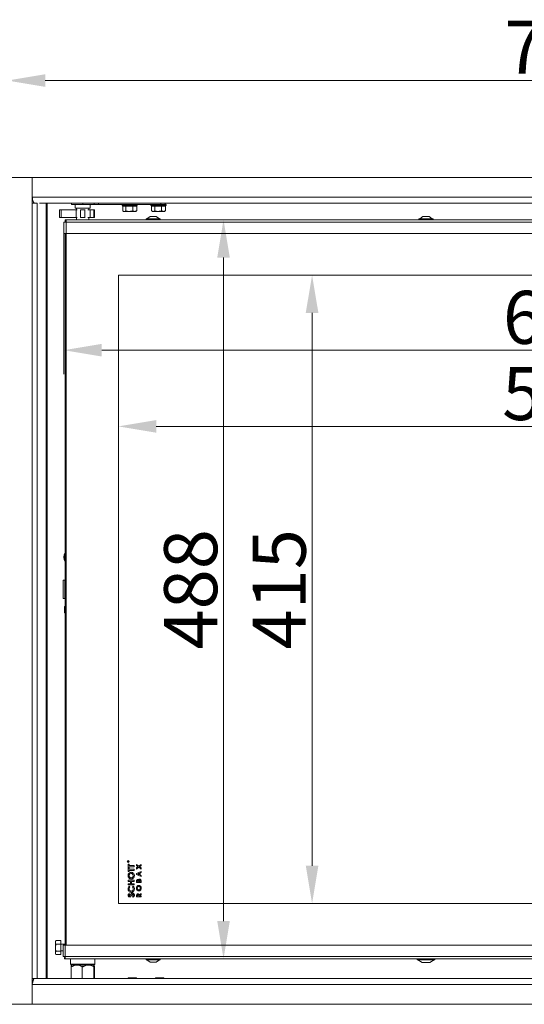
# Model space of a CAD drawing. Extents: x -10491 to -4909, y -577 to 4766.
# Drawn here: x -9996 to -9663, y 3454 to 4105 of the extents above; entities that cross this region are included whole.
import ezdxf

# ---------------------------------------------------------------- set-up
doc = ezdxf.new("R2010")
doc.units = 0
doc.header["$LTSCALE"] = 5
doc.layers.add('Bemaßungen(Brunner)', color=7, linetype='Continuous', lineweight=25)
doc.layers.add('SLD-0', color=7, linetype='Continuous')
doc.styles.add('Brunner 2014', font='arial.ttf', dxfattribs={"height": 35})
doc.dimstyles.new('Brunner 2014', dxfattribs={"dimscale": 5, "dimtxt": 35, "dimasz": 5, "dimexe": 3.175, "dimexo": 0, "dimgap": 0.762, "dimtad": 1, "dimdec": 0, "dimrnd": 1e-08, "dimtxsty": 'Brunner 2014', "dimcen": 0.09, "dimdle": 10, "dimclrd": 7, "dimclre": 7, "dimclrt": 7, "dimadec": 1, "dimazin": 2, "dimtfac": 0.666667, "dimtdec": 0, "dimtmove": 0, "dimatfit": 3, "dimldrblk": 'Filled-1', "dimfxl": 1, "dimtolj": 1, "dimlwd": 5, "dimlwe": 5, "dimarcsym": 0})

# ---------------------------------------------------------------- blocks, each defined once
blk = doc.blocks.new('*D55')
at = {"layer": 'Defpoints', "color": 0, "lineweight": 5}
for p in [(-9987.93, 4000.48), (-10363.38, 3454.48), (-10004.29, 3454.48)]:
    blk.add_point(p, dxfattribs=at)
at = {"layer": 'SLD-0', "color": 7, "linetype": 'Continuous', "lineweight": 5}
for p, q in [((-9987.93, 4000.48), (-10379.25, 4000.48)), ((-10363.38, 3975.48), (-10363.38, 3479.48)), ((-10004.29, 3454.48), (-10379.25, 3454.48))]:
    blk.add_line(p, q, dxfattribs=at)
at = {"layer": 'SLD-0', "color": 7, "lineweight": 5}
for points in [[(-10367.54, 3975.48), (-10359.21, 3975.48), (-10363.38, 4000.48)], [(-10367.54, 3479.48), (-10359.21, 3479.48), (-10363.38, 3454.48)]]:
    blk.add_solid(points, dxfattribs=at)
at = {"layer": 'SLD-0', "color": 30, "insert": (-10402.93, 3727.48), "char_height": 35, "attachment_point": 2, "rotation": 90, "style": 'Brunner 2014'}
blk.add_mtext('\\A1;546', dxfattribs=at)
blk = doc.blocks.new('Filled-1')
at = {"color": 0}
for p, q in [((0, 0), (-1, 0.167)), ((-1, 0.167), (-1, -0.167)), ((-1, 0), (0, 0)), ((-1, -0.167), (0, 0))]:
    blk.add_line(p, q, dxfattribs=at)
at = {"color": 0, "flags": 128}
blk.add_lwpolyline([(-1, -0.167), (0, 0), (-1, 0.167), (-1, -0.167)], dxfattribs=at)
at = {"color": 0}
blk.add_solid([(-1, -0.167), (0, 0), (-1, 0.167), (-1, -0.167)], dxfattribs=at)
blk = doc.blocks.new('*D56')
at = {"layer": 'Defpoints', "color": 0, "lineweight": 5}
for p in [(-9268.77, 4064.38), (-10004.29, 4000.48), (-9268.77, 4000.48)]:
    blk.add_point(p, dxfattribs=at)
at = {"layer": 'SLD-0', "color": 7, "linetype": 'Continuous', "lineweight": 5}
for p, q in [((-10004.29, 4000.48), (-10004.29, 4080.26)), ((-9268.77, 4000.48), (-9268.77, 4080.26)), ((-9979.29, 4064.38), (-9293.77, 4064.38))]:
    blk.add_line(p, q, dxfattribs=at)
at = {"layer": 'SLD-0', "color": 7, "lineweight": 5}
for points in [[(-9979.29, 4068.55), (-9979.29, 4060.21), (-10004.29, 4064.38)], [(-9293.77, 4068.55), (-9293.77, 4060.21), (-9268.77, 4064.38)]]:
    blk.add_solid(points, dxfattribs=at)
at = {"layer": 'SLD-0', "color": 30, "insert": (-9636.53, 4103.96), "char_height": 35, "attachment_point": 2, "style": 'Brunner 2014'}
blk.add_mtext('\\A1;736', dxfattribs=at)
blk = doc.blocks.new('*D81')
at = {"layer": 'Bemaßungen(Brunner)', "color": 7, "linetype": 'Continuous', "lineweight": 5}
for p, q in [((-9931.03, 3935.98), (-9931.03, 3820.18)), ((-9345.03, 3935.98), (-9345.03, 3820.18)), ((-9906.03, 3836.05), (-9370.03, 3836.05))]:
    blk.add_line(p, q, dxfattribs=at)
at = {"layer": 'Bemaßungen(Brunner)', "color": 7, "lineweight": 5}
for points in [[(-9906.03, 3840.22), (-9906.03, 3831.88), (-9931.03, 3836.05)], [(-9370.03, 3840.22), (-9370.03, 3831.88), (-9345.03, 3836.05)]]:
    blk.add_solid(points, dxfattribs=at)
at = {"layer": 'Defpoints', "color": 0, "lineweight": 5}
for p in [(-9931.03, 3935.98), (-9345.03, 3935.98), (-9345.03, 3836.05)]:
    blk.add_point(p, dxfattribs=at)
at = {"layer": 'Bemaßungen(Brunner)', "color": 7, "lineweight": 5, "insert": (-9638.03, 3857.73), "char_height": 35, "attachment_point": 5, "style": 'Brunner 2014'}
blk.add_mtext('\\A1;586', dxfattribs=at)
blk = doc.blocks.new('*D82')
at = {"layer": 'Bemaßungen(Brunner)', "color": 7, "linetype": 'Continuous', "lineweight": 5}
for p, q in [((-9967.03, 3963.48), (-9967.03, 3870.5)), ((-9308.03, 3963.48), (-9308.03, 3870.5)), ((-9942.03, 3886.37), (-9333.03, 3886.37))]:
    blk.add_line(p, q, dxfattribs=at)
at = {"layer": 'Bemaßungen(Brunner)', "color": 7, "lineweight": 5}
for points in [[(-9942.03, 3890.54), (-9942.03, 3882.21), (-9967.03, 3886.37)], [(-9333.03, 3890.54), (-9333.03, 3882.21), (-9308.03, 3886.37)]]:
    blk.add_solid(points, dxfattribs=at)
at = {"layer": 'Defpoints', "color": 0, "lineweight": 5}
for p in [(-9967.03, 3963.48), (-9308.03, 3963.48), (-9308.03, 3886.37)]:
    blk.add_point(p, dxfattribs=at)
at = {"layer": 'Bemaßungen(Brunner)', "color": 7, "lineweight": 5, "insert": (-9637.53, 3908.05), "char_height": 35, "attachment_point": 5, "style": 'Brunner 2014'}
blk.add_mtext('\\A1;659', dxfattribs=at)
blk = doc.blocks.new('*D83')
at = {"layer": 'Bemaßungen(Brunner)', "color": 7, "linetype": 'Continuous', "lineweight": 5}
for p, q in [((-9965.53, 3972.48), (-9845.76, 3972.48)), ((-9861.64, 3947.48), (-9861.64, 3509.48)), ((-9965.53, 3484.48), (-9845.76, 3484.48))]:
    blk.add_line(p, q, dxfattribs=at)
at = {"layer": 'Bemaßungen(Brunner)', "color": 7, "lineweight": 5}
for points in [[(-9865.8, 3947.48), (-9857.47, 3947.48), (-9861.64, 3972.48)], [(-9865.8, 3509.48), (-9857.47, 3509.48), (-9861.64, 3484.48)]]:
    blk.add_solid(points, dxfattribs=at)
at = {"layer": 'Defpoints', "color": 0, "lineweight": 5}
for p in [(-9965.53, 3972.48), (-9965.53, 3484.48), (-9861.64, 3484.48)]:
    blk.add_point(p, dxfattribs=at)
at = {"layer": 'Bemaßungen(Brunner)', "color": 7, "lineweight": 5, "insert": (-9883.32, 3728.48), "char_height": 35, "attachment_point": 5, "rotation": 90, "style": 'Brunner 2014'}
blk.add_mtext('\\A1;488', dxfattribs=at)
blk = doc.blocks.new('*D84')
at = {"layer": 'Bemaßungen(Brunner)', "color": 7, "linetype": 'Continuous', "lineweight": 5}
for p, q in [((-9931.03, 3935.98), (-9787.32, 3935.98)), ((-9803.2, 3910.98), (-9803.2, 3545.98)), ((-9931.03, 3520.98), (-9787.32, 3520.98))]:
    blk.add_line(p, q, dxfattribs=at)
at = {"layer": 'Bemaßungen(Brunner)', "color": 7, "lineweight": 5}
for points in [[(-9807.37, 3910.98), (-9799.03, 3910.98), (-9803.2, 3935.98)], [(-9807.37, 3545.98), (-9799.03, 3545.98), (-9803.2, 3520.98)]]:
    blk.add_solid(points, dxfattribs=at)
at = {"layer": 'Defpoints', "color": 0, "lineweight": 5}
for p in [(-9931.03, 3935.98), (-9931.03, 3520.98), (-9803.2, 3520.98)]:
    blk.add_point(p, dxfattribs=at)
at = {"layer": 'Bemaßungen(Brunner)', "color": 7, "lineweight": 5, "insert": (-9824.88, 3728.48), "char_height": 35, "attachment_point": 5, "rotation": 90, "style": 'Brunner 2014'}
blk.add_mtext('\\A1;415', dxfattribs=at)

msp = doc.modelspace()

# ---------------------------------------------------------------- linework, layer by layer
at = {"color": 30, "linetype": 'Continuous', "lineweight": 0}
for p, q in [((-9987.93, 4000.48), (-10004.29, 4000.48)), ((-9285.13, 4000.48), (-9987.93, 4000.48)), ((-9987.93, 4000.48), (-9987.93, 3987.48)), ((-9987.93, 3983.48), (-9987.93, 4000.48)), ((-9285.13, 3987.48), (-9987.93, 3987.48)), ((-9987.93, 3983.48), (-9987.93, 3471.48)), ((-9987.93, 3983.48), (-9984.66, 3983.48)), ((-9984.66, 3471.48), (-9984.66, 3983.48)), ((-9983.05, 3983.48), (-9290.02, 3983.48)), ((-9978.71, 3471.48), (-9978.71, 3983.48)), ((-9977.99, 3983.48), (-9977.99, 3471.48)), ((-9987.93, 3454.48), (-9987.93, 3471.48)), ((-9984.66, 3471.48), (-9987.93, 3471.48)), ((-9285.13, 3467.48), (-9987.93, 3467.48)), ((-9987.93, 3454.48), (-9987.93, 3467.48)), ((-9983.05, 3471.48), (-9984.66, 3471.48)), ((-9983.05, 3471.48), (-9290.02, 3471.48)), ((-10004.29, 3454.48), (-9987.93, 3454.48)), ((-9285.13, 3454.48), (-9987.93, 3454.48))]:
    msp.add_line(p, q, dxfattribs=at)
at = {"color": 7, "linetype": 'Continuous', "lineweight": 0}
for p, q in [((-9969.9, 3979.03), (-9969.9, 3974.03)), ((-9969.9, 3979.03), (-9968.68, 3979.03)), ((-9968.68, 3974.03), (-9968.68, 3979.03)), ((-9968.68, 3979.03), (-9958.84, 3979.03)), ((-9962.03, 3982.53), (-9962.03, 3983.48)), ((-9954.53, 3982.53), (-9962.03, 3982.53)), ((-9959.53, 3982.53), (-9959.53, 3980.03)), ((-9959.53, 3980.03), (-9954.53, 3980.03)), ((-9958.84, 3974.03), (-9958.84, 3979.03)), ((-9958.84, 3979.03), (-9958.17, 3979.03)), ((-9958.53, 3980.03), (-9958.53, 3979.03)), ((-9956.04, 3979.03), (-9955.95, 3979.03)), ((-9955.95, 3974.03), (-9955.95, 3979.03)), ((-9955.95, 3979.03), (-9953.12, 3979.03)), ((-9947.07, 3982.53), (-9954.53, 3982.53)), ((-9954.53, 3980.03), (-9949.53, 3980.03)), ((-9953.12, 3974.03), (-9953.12, 3979.03)), ((-9953.12, 3979.03), (-9953.03, 3979.03)), ((-9951.12, 3979.03), (-9949.67, 3979.03)), ((-9950.53, 3979.03), (-9950.53, 3980.03)), ((-9949.67, 3974.03), (-9949.67, 3979.03)), ((-9949.67, 3979.03), (-9947.2, 3979.03)), ((-9949.53, 3980.03), (-9949.53, 3982.53)), ((-9947.2, 3974.03), (-9947.2, 3979.03)), ((-9947.2, 3979.03), (-9946.67, 3979.03)), ((-9944.08, 3982.53), (-9947.07, 3982.53)), ((-9946.67, 3974.03), (-9946.67, 3979.03)), ((-9944.08, 3982.53), (-9903.03, 3982.53)), ((-9928.53, 3982.53), (-9928.53, 3982.03)), ((-9928.53, 3982.03), (-9928.03, 3981.53)), ((-9928.53, 3982.03), (-9926.27, 3982.03)), ((-9928.15, 3981.53), (-9928.15, 3978.39)), ((-9928.03, 3981.53), (-9928.15, 3981.53)), ((-9926.17, 3981.53), (-9928.03, 3981.53)), ((-9926.27, 3982.03), (-9918.53, 3982.03)), ((-9926.06, 3981.53), (-9926.17, 3981.53)), ((-9926.06, 3981.53), (-9926.06, 3978.39)), ((-9925.81, 3981.53), (-9926.06, 3981.53)), ((-9921.7, 3981.53), (-9925.81, 3981.53)), ((-9921.45, 3981.53), (-9921.7, 3981.53)), ((-9921.45, 3981.53), (-9921.45, 3978.39)), ((-9921.31, 3981.53), (-9921.45, 3981.53)), ((-9919.06, 3981.53), (-9921.31, 3981.53)), ((-9918.92, 3981.53), (-9919.06, 3981.53)), ((-9919.03, 3981.53), (-9918.53, 3982.03)), ((-9918.92, 3981.53), (-9918.92, 3978.39)), ((-9918.53, 3982.03), (-9918.53, 3982.53)), ((-9909.53, 3982.53), (-9909.53, 3982.03)), ((-9909.53, 3982.03), (-9909.03, 3981.53)), ((-9909.53, 3982.03), (-9907.27, 3982.03)), ((-9909.15, 3981.53), (-9909.15, 3978.39)), ((-9909.03, 3981.53), (-9909.15, 3981.53)), ((-9907.17, 3981.53), (-9909.03, 3981.53)), ((-9907.27, 3982.03), (-9899.53, 3982.03)), ((-9907.06, 3981.53), (-9907.17, 3981.53)), ((-9907.06, 3981.53), (-9907.06, 3978.39)), ((-9906.81, 3981.53), (-9907.06, 3981.53)), ((-9902.7, 3981.53), (-9906.81, 3981.53)), ((-9900.03, 3982.53), (-9903.03, 3982.53)), ((-9902.45, 3981.53), (-9902.7, 3981.53)), ((-9902.45, 3981.53), (-9902.45, 3978.39)), ((-9902.31, 3981.53), (-9902.45, 3981.53)), ((-9900.06, 3981.53), (-9902.31, 3981.53)), ((-9899.92, 3981.53), (-9900.06, 3981.53)), ((-9900.03, 3983.48), (-9900.03, 3982.53)), ((-9900.03, 3982.53), (-9899.53, 3982.53)), ((-9900.03, 3981.53), (-9899.53, 3982.03)), ((-9899.92, 3981.53), (-9899.92, 3978.39)), ((-9899.53, 3982.03), (-9899.53, 3982.53)), ((-9969.9, 3974.03), (-9968.68, 3974.03)), ((-9968.68, 3974.03), (-9958.84, 3974.03)), ((-9966.03, 3971.48), (-9966.03, 3972.48)), ((-9966.03, 3972.48), (-9965.53, 3972.48)), ((-9965.53, 3972.48), (-9965.53, 3970.98)), ((-9965.53, 3972.48), (-9309.53, 3972.48)), ((-9958.84, 3974.03), (-9958.17, 3974.03)), ((-9958.53, 3974.03), (-9958.53, 3972.48)), ((-9956.04, 3974.03), (-9955.95, 3974.03)), ((-9955.95, 3974.03), (-9953.12, 3974.03)), ((-9953.12, 3974.03), (-9953.03, 3974.03)), ((-9951.12, 3974.03), (-9949.67, 3974.03)), ((-9950.53, 3972.48), (-9950.53, 3974.03)), ((-9949.67, 3974.03), (-9947.2, 3974.03)), ((-9947.2, 3974.03), (-9946.67, 3974.03)), ((-9928.15, 3978.39), (-9927.1, 3978.03)), ((-9928.03, 3978.32), (-9927.53, 3978.03)), ((-9927.1, 3978.03), (-9927.53, 3978.03)), ((-9923.75, 3978.03), (-9927.1, 3978.03)), ((-9926.06, 3978.39), (-9923.75, 3978.03)), ((-9920.18, 3978.03), (-9923.75, 3978.03)), ((-9919.53, 3978.03), (-9920.18, 3978.03)), ((-9919.53, 3978.03), (-9919.03, 3978.32)), ((-9918.92, 3978.39), (-9919.05, 3978.34)), ((-9912.73, 3973.03), (-9912.73, 3972.48)), ((-9903.33, 3973.03), (-9912.73, 3973.03)), ((-9910.03, 3974.68), (-9912.13, 3973.03)), ((-9906.03, 3974.68), (-9910.03, 3974.68)), ((-9909.15, 3978.39), (-9908.1, 3978.03)), ((-9909.03, 3978.32), (-9908.53, 3978.03)), ((-9908.1, 3978.03), (-9908.53, 3978.03)), ((-9904.75, 3978.03), (-9908.1, 3978.03)), ((-9907.06, 3978.39), (-9904.75, 3978.03)), ((-9903.93, 3973.03), (-9906.03, 3974.68)), ((-9901.18, 3978.03), (-9904.75, 3978.03)), ((-9903.33, 3972.48), (-9903.33, 3973.03)), ((-9900.53, 3978.03), (-9901.18, 3978.03)), ((-9900.53, 3978.03), (-9900.03, 3978.32)), ((-9899.92, 3978.39), (-9900.05, 3978.34)), ((-9732.73, 3973.03), (-9732.73, 3972.48)), ((-9731.97, 3973.03), (-9732.73, 3973.03)), ((-9730.03, 3974.68), (-9732.13, 3973.03)), ((-9723.33, 3973.03), (-9731.97, 3973.03)), ((-9729.71, 3974.68), (-9730.03, 3974.68)), ((-9726.03, 3974.68), (-9729.71, 3974.68)), ((-9723.93, 3973.03), (-9726.03, 3974.68)), ((-9723.33, 3972.48), (-9723.33, 3973.03)), ((-9967.03, 3963.48), (-9967.03, 3970.98)), ((-9967.03, 3970.98), (-9965.53, 3970.98)), ((-9966.03, 3970.98), (-9966.03, 3971.48)), ((-9966.03, 3971.48), (-9965.53, 3971.48)), ((-9965.53, 3970.98), (-9965.53, 3963.48)), ((-9965.53, 3970.98), (-9309.53, 3970.98)), ((-9965.53, 3963.48), (-9967.03, 3963.48)), ((-9966.03, 3493.48), (-9966.03, 3963.48)), ((-9965.53, 3963.48), (-9965.53, 3493.48)), ((-9965.53, 3963.48), (-9309.53, 3963.48)), ((-9345.03, 3935.98), (-9931.03, 3935.98)), ((-9931.03, 3935.98), (-9931.03, 3520.98)), ((-9967.33, 3734.48), (-9967.53, 3734.28)), ((-9967.53, 3733.36), (-9967.53, 3734.28)), ((-9967.53, 3722.68), (-9967.53, 3733.36)), ((-9966.23, 3734.48), (-9967.33, 3734.48)), ((-9967.33, 3734.48), (-9967.33, 3733.53)), ((-9967.33, 3733.53), (-9967.33, 3722.48)), ((-9966.03, 3734.28), (-9966.23, 3734.48)), ((-9966.23, 3733.53), (-9966.23, 3734.48)), ((-9966.23, 3722.48), (-9966.23, 3733.53)), ((-9967.53, 3722.68), (-9967.33, 3722.48)), ((-9967.33, 3722.48), (-9966.23, 3722.48)), ((-9966.23, 3722.48), (-9966.03, 3722.68)), ((-9966.39, 3717.08), (-9966.53, 3716.83)), ((-9966.53, 3716.83), (-9966.53, 3713.8)), ((-9966.53, 3713.8), (-9966.53, 3713.13)), ((-9966.53, 3713.13), (-9966.39, 3712.88)), ((-9966.03, 3717.08), (-9966.39, 3717.08)), ((-9966.39, 3717.08), (-9966.39, 3713.64)), ((-9966.39, 3713.64), (-9966.39, 3712.88)), ((-9966.39, 3712.88), (-9966.03, 3712.88)), ((-9924.83, 3548.51), (-9924.83, 3548.63)), ((-9924.23, 3548.51), (-9924.83, 3548.51)), ((-9924.77, 3548.67), (-9924.77, 3548.56)), ((-9924.77, 3548.56), (-9924.57, 3548.56)), ((-9924.57, 3548.56), (-9924.57, 3548.67)), ((-9924.53, 3546.93), (-9923.82, 3546.93)), ((-9924.53, 3544.57), (-9924.53, 3546.93)), ((-9923.82, 3544.57), (-9924.53, 3544.57)), ((-9924.53, 3544.41), (-9923.82, 3544.41)), ((-9924.53, 3542.06), (-9924.53, 3544.41)), ((-9924.51, 3548.67), (-9924.23, 3548.89)), ((-9924.23, 3548.82), (-9924.51, 3548.6)), ((-9924.51, 3548.6), (-9924.51, 3548.56)), ((-9924.51, 3548.56), (-9924.23, 3548.56)), ((-9924.23, 3548.89), (-9924.23, 3548.82)), ((-9924.23, 3548.56), (-9924.23, 3548.51)), ((-9923.82, 3546.93), (-9923.82, 3546.16)), ((-9923.82, 3546.16), (-9920.53, 3546.16)), ((-9923.82, 3545.34), (-9923.82, 3544.57)), ((-9920.53, 3545.34), (-9923.82, 3545.34)), ((-9923.82, 3544.41), (-9923.82, 3543.65)), ((-9923.82, 3543.65), (-9920.53, 3543.65)), ((-9920.53, 3546.16), (-9920.53, 3545.34)), ((-9920.53, 3543.65), (-9920.53, 3542.82)), ((-9919.03, 3546.85), (-9917.56, 3545.72)), ((-9919.03, 3546.06), (-9919.03, 3546.85)), ((-9918.07, 3545.33), (-9919.03, 3546.06)), ((-9919.03, 3544.59), (-9918.07, 3545.33)), ((-9917.56, 3544.94), (-9919.03, 3543.81)), ((-9919.03, 3543.81), (-9919.03, 3544.59)), ((-9917.56, 3545.72), (-9916.03, 3546.88)), ((-9916.03, 3543.77), (-9917.56, 3544.94)), ((-9916.03, 3546.1), (-9917.05, 3545.33)), ((-9917.05, 3545.33), (-9916.03, 3544.55)), ((-9916.03, 3546.88), (-9916.03, 3546.1)), ((-9916.03, 3544.55), (-9916.03, 3543.77)), ((-9923.82, 3542.06), (-9924.53, 3542.06)), ((-9923.82, 3542.82), (-9923.82, 3542.06)), ((-9920.53, 3542.82), (-9923.82, 3542.82)), ((-9919.03, 3540.87), (-9916.03, 3542.23)), ((-9919.03, 3540.2), (-9919.03, 3540.87)), ((-9916.03, 3538.84), (-9919.03, 3540.2)), ((-9917.19, 3541.02), (-9918.23, 3540.54)), ((-9918.23, 3540.54), (-9917.19, 3540.06)), ((-9917.19, 3540.06), (-9917.19, 3541.02)), ((-9916.03, 3541.53), (-9916.65, 3541.25)), ((-9916.65, 3541.25), (-9916.65, 3539.82)), ((-9916.65, 3539.82), (-9916.03, 3539.54)), ((-9916.03, 3542.23), (-9916.03, 3541.53)), ((-9916.03, 3539.54), (-9916.03, 3538.84)), ((-9924.53, 3536.41), (-9920.53, 3536.41)), ((-9924.53, 3535.59), (-9924.53, 3536.41)), ((-9922.99, 3535.59), (-9924.53, 3535.59)), ((-9924.53, 3534.11), (-9922.99, 3534.11)), ((-9924.53, 3533.29), (-9924.53, 3534.11)), ((-9920.53, 3533.29), (-9924.53, 3533.29)), ((-9923.84, 3532.47), (-9923.34, 3531.9)), ((-9922.99, 3534.11), (-9922.99, 3535.59)), ((-9922.28, 3535.59), (-9922.28, 3534.11)), ((-9920.53, 3535.59), (-9922.28, 3535.59)), ((-9922.28, 3534.11), (-9920.53, 3534.11)), ((-9921.73, 3531.9), (-9921.19, 3532.45)), ((-9920.53, 3536.41), (-9920.53, 3535.59)), ((-9920.53, 3534.11), (-9920.53, 3533.29)), ((-9919.03, 3534.98), (-9919.03, 3535.52)), ((-9916.03, 3534.98), (-9919.03, 3534.98)), ((-9918.49, 3535.8), (-9918.49, 3535.63)), ((-9918.49, 3535.63), (-9917.84, 3535.63)), ((-9917.84, 3535.63), (-9917.84, 3535.78)), ((-9917.34, 3535.77), (-9917.34, 3535.63)), ((-9917.34, 3535.63), (-9916.57, 3535.63)), ((-9916.57, 3535.63), (-9916.57, 3535.79)), ((-9916.03, 3535.94), (-9916.03, 3534.98)), ((-9924, 3527.7), (-9923.51, 3527.12)), ((-9921.28, 3525.13), (-9921.66, 3525.8)), ((-9919.03, 3525.4), (-9919.03, 3526.11)), ((-9916.03, 3525.4), (-9919.03, 3525.4)), ((-9918.49, 3526.24), (-9918.49, 3526.06)), ((-9918.49, 3526.06), (-9917.88, 3526.06)), ((-9917.88, 3526.06), (-9917.88, 3526.27)), ((-9917.4, 3526.81), (-9916.03, 3527.65)), ((-9916.03, 3526.91), (-9917.34, 3526.1)), ((-9917.34, 3526.1), (-9917.34, 3526.06)), ((-9917.34, 3526.06), (-9916.03, 3526.06)), ((-9916.03, 3527.65), (-9916.03, 3526.91)), ((-9916.03, 3526.06), (-9916.03, 3525.4)), ((-9931.03, 3520.98), (-9345.03, 3520.98)), ((-9972.18, 3496.6), (-9972.53, 3495.4)), ((-9972.21, 3496.54), (-9972.53, 3495.98)), ((-9972.53, 3495.4), (-9972.53, 3495.98)), ((-9972.53, 3491.89), (-9972.53, 3495.4)), ((-9972.18, 3494.2), (-9972.53, 3491.89)), ((-9972.53, 3488.47), (-9972.53, 3491.89)), ((-9969.03, 3496.6), (-9972.18, 3496.6)), ((-9969.03, 3494.2), (-9972.18, 3494.2)), ((-9969.03, 3494.2), (-9969.03, 3496.6)), ((-9969.03, 3489.58), (-9969.03, 3494.2)), ((-9966.03, 3494.08), (-9969.03, 3494.08)), ((-9967.53, 3485.98), (-9967.53, 3493.48)), ((-9967.53, 3493.48), (-9966.03, 3493.48)), ((-9310.03, 3493.48), (-9966.03, 3493.48)), ((-9966.03, 3493.48), (-9966.03, 3485.98)), ((-9972.53, 3487.98), (-9972.53, 3488.47)), ((-9972.53, 3487.98), (-9972.21, 3487.42)), ((-9969.03, 3489.58), (-9972.18, 3489.58)), ((-9969.03, 3487.36), (-9972.18, 3487.36)), ((-9969.03, 3489.88), (-9967.53, 3489.88)), ((-9969.03, 3487.36), (-9969.03, 3489.58)), ((-9966.03, 3485.98), (-9967.53, 3485.98)), ((-9966.53, 3485.48), (-9966.53, 3484.48)), ((-9966.03, 3485.48), (-9966.53, 3485.48)), ((-9310.03, 3485.98), (-9966.03, 3485.98)), ((-9966.03, 3485.98), (-9966.03, 3484.48)), ((-9966.03, 3484.48), (-9966.53, 3484.48)), ((-9310.03, 3484.48), (-9966.03, 3484.48)), ((-9962.53, 3484.48), (-9962.53, 3480.98)), ((-9962.53, 3480.98), (-9962.03, 3480.48)), ((-9962.53, 3480.98), (-9946.53, 3480.98)), ((-9962.22, 3471.48), (-9962.22, 3479.22)), ((-9961.93, 3480.48), (-9962.04, 3480.37)), ((-9947.03, 3480.48), (-9962.03, 3480.48)), ((-9954.93, 3471.48), (-9954.93, 3479.22)), ((-9947.24, 3471.48), (-9947.24, 3479.22)), ((-9947.03, 3480.48), (-9946.53, 3480.98)), ((-9946.84, 3471.48), (-9946.84, 3479.22)), ((-9946.53, 3480.98), (-9946.53, 3484.48)), ((-9912.73, 3484.48), (-9912.73, 3483.93)), ((-9912.73, 3483.93), (-9903.33, 3483.93)), ((-9912.13, 3483.93), (-9910.03, 3482.28)), ((-9910.03, 3482.28), (-9906.03, 3482.28)), ((-9906.03, 3482.28), (-9903.93, 3483.93)), ((-9903.33, 3483.93), (-9903.33, 3484.48)), ((-9733.93, 3484.48), (-9733.93, 3483.93)), ((-9733.93, 3483.93), (-9729.8, 3483.93)), ((-9733.33, 3483.93), (-9730.53, 3481.98)), ((-9730.53, 3481.98), (-9728.78, 3481.98)), ((-9729.8, 3483.93), (-9722.13, 3483.93)), ((-9728.78, 3481.98), (-9725.53, 3481.98)), ((-9725.53, 3481.98), (-9722.73, 3483.93)), ((-9722.13, 3483.93), (-9722.13, 3484.48)), ((-9924.28, 3471.98), (-9925, 3471.48)), ((-9919.28, 3471.98), (-9924.28, 3471.98)), ((-9918.57, 3471.48), (-9919.28, 3471.98)), ((-9906.28, 3471.98), (-9907, 3471.48)), ((-9901.28, 3471.98), (-9906.28, 3471.98)), ((-9900.57, 3471.48), (-9901.28, 3471.98))]:
    msp.add_line(p, q, dxfattribs=at)
at = {"color": 8, "linetype": 'Continuous', "lineweight": 0}
for p, q in [((-9954.53, 3983.48), (-9954.53, 3982.53)), ((-9947.07, 3982.53), (-9947.07, 3983.48)), ((-9944.08, 3983.48), (-9944.08, 3982.53)), ((-9903.03, 3982.53), (-9903.03, 3983.48))]:
    msp.add_line(p, q, dxfattribs=at)
at = {"color": 7, "linetype": 'Continuous', "lineweight": 0}
for radius in [0.65, 0.55]:
    msp.add_circle((-9924.53, 3548.68), radius, dxfattribs=at)
for radius, start, end in [(5.5, 144.9032, 215.0968), (5, 154.15807, 205.84193)]:
    msp.add_arc((-9961.53, 3749.68), radius, start, end, dxfattribs=at)
at = {"color": 30, "linetype": 'Continuous', "lineweight": 0}
msp.add_open_spline([(-9987.93, 3987.48), (-9987.82, 3986.95), (-9987.58, 3985.91), (-9987.23, 3984.58), (-9986.88, 3983.66), (-9986.65, 3983.54), (-9986.53, 3983.48)], degree=3, dxfattribs=at)
at = {"color": 7, "linetype": 'Continuous', "lineweight": 0}
for points, knots in [([(-9927.1, 3978.03), (-9927.08, 3978.03), (-9926.73, 3978.03), (-9926.38, 3978.22), (-9926.06, 3978.39)], [0, 0, 0, 0, 0.070185, 1, 1, 1, 1]), ([(-9923.75, 3978.03), (-9923.7, 3978.03), (-9922.92, 3978.03), (-9922.16, 3978.22), (-9921.45, 3978.39)], [0, 0, 0, 0, 0.070185, 1, 1, 1, 1]), ([(-9921.45, 3978.39), (-9921.35, 3978.34), (-9920.94, 3978.13), (-9920.52, 3978.07), (-9920.18, 3978.03)], [0, 0, 0, 0, 0.226903, 1, 1, 1, 1]), ([(-9920.18, 3978.03), (-9920.08, 3978.03), (-9919.65, 3978.05), (-9919.24, 3978.24), (-9918.92, 3978.39)], [0, 0, 0, 0, 0.244366, 1, 1, 1, 1]), ([(-9908.1, 3978.03), (-9908.08, 3978.03), (-9907.73, 3978.03), (-9907.38, 3978.22), (-9907.06, 3978.39)], [0, 0, 0, 0, 0.070185, 1, 1, 1, 1]), ([(-9904.75, 3978.03), (-9904.7, 3978.03), (-9903.92, 3978.03), (-9903.16, 3978.22), (-9902.45, 3978.39)], [0, 0, 0, 0, 0.070185, 1, 1, 1, 1]), ([(-9902.45, 3978.39), (-9902.35, 3978.34), (-9901.94, 3978.13), (-9901.52, 3978.07), (-9901.18, 3978.03)], [0, 0, 0, 0, 0.226903, 1, 1, 1, 1]), ([(-9901.18, 3978.03), (-9901.08, 3978.03), (-9900.65, 3978.05), (-9900.24, 3978.24), (-9899.92, 3978.39)], [0, 0, 0, 0, 0.244366, 1, 1, 1, 1]), ([(-9924.83, 3548.76), (-9924.82, 3548.78), (-9924.81, 3548.82), (-9924.77, 3548.86), (-9924.72, 3548.88), (-9924.69, 3548.88), (-9924.67, 3548.88)], [0, 0, 0, 0, 0.279813, 0.559507, 0.779611, 1, 1, 1, 1]), ([(-9924.83, 3548.63), (-9924.83, 3548.65), (-9924.83, 3548.7), (-9924.83, 3548.74), (-9924.83, 3548.76)], [0, 0, 0, 0, 0.56024, 1, 1, 1, 1]), ([(-9924.67, 3548.83), (-9924.68, 3548.83), (-9924.7, 3548.83), (-9924.72, 3548.81), (-9924.74, 3548.8), (-9924.77, 3548.75), (-9924.77, 3548.71), (-9924.77, 3548.67)], [0, 0, 0, 0, 0.125317, 0.250667, 0.376005, 0.50135, 1, 1, 1, 1]), ([(-9924.67, 3548.88), (-9924.65, 3548.88), (-9924.62, 3548.88), (-9924.57, 3548.85), (-9924.52, 3548.78), (-9924.51, 3548.72), (-9924.51, 3548.67)], [0, 0, 0, 0, 0.18712, 0.373979, 0.560911, 1, 1, 1, 1]), ([(-9924.57, 3548.67), (-9924.57, 3548.71), (-9924.57, 3548.75), (-9924.6, 3548.8), (-9924.62, 3548.81), (-9924.65, 3548.83), (-9924.66, 3548.83), (-9924.67, 3548.83)], [0, 0, 0, 0, 0.498662, 0.624046, 0.749398, 0.874678, 1, 1, 1, 1]), ([(-9924.64, 3539.42), (-9924.6, 3539.74), (-9924.53, 3540.38), (-9923.97, 3541.11), (-9923.28, 3541.57), (-9922.77, 3541.62), (-9922.52, 3541.65)], [0, 0, 0, 0, 0.279771, 0.559595, 0.779766, 1, 1, 1, 1]), ([(-9922.53, 3537.18), (-9922.85, 3537.23), (-9923.49, 3537.31), (-9924.18, 3537.94), (-9924.57, 3538.67), (-9924.61, 3539.17), (-9924.64, 3539.42)], [0, 0, 0, 0, 0.2792581, 0.5587863, 0.7793928, 1, 1, 1, 1]), ([(-9922.53, 3540.82), (-9922.74, 3540.8), (-9923.15, 3540.75), (-9923.6, 3540.36), (-9923.88, 3539.9), (-9923.9, 3539.57), (-9923.92, 3539.41)], [0, 0, 0, 0, 0.279485, 0.559205, 0.779515, 1, 1, 1, 1]), ([(-9923.92, 3539.41), (-9923.9, 3539.2), (-9923.85, 3538.79), (-9923.48, 3538.32), (-9923.01, 3538.04), (-9922.69, 3538.02), (-9922.53, 3538)], [0, 0, 0, 0, 0.279775, 0.559315, 0.77951, 1, 1, 1, 1]), ([(-9921.15, 3539.43), (-9921.17, 3539.63), (-9921.22, 3540.04), (-9921.59, 3540.5), (-9922.05, 3540.78), (-9922.37, 3540.81), (-9922.53, 3540.82)], [0, 0, 0, 0, 0.279616, 0.559366, 0.779572, 1, 1, 1, 1]), ([(-9920.43, 3539.43), (-9920.46, 3539.11), (-9920.52, 3538.46), (-9921.08, 3537.73), (-9921.78, 3537.26), (-9922.28, 3537.21), (-9922.53, 3537.18)], [0, 0, 0, 0, 0.2799878, 0.5596154, 0.7798532, 1, 1, 1, 1]), ([(-9922.53, 3538), (-9922.29, 3538.03), (-9921.87, 3538.07), (-9921.58, 3538.38), (-9921.46, 3538.52)], [0, 0, 0, 0, 0.5592205, 1, 1, 1, 1]), ([(-9922.52, 3541.65), (-9922.2, 3541.6), (-9921.57, 3541.52), (-9920.89, 3540.9), (-9920.49, 3540.18), (-9920.45, 3539.68), (-9920.43, 3539.43)], [0, 0, 0, 0, 0.2792569, 0.5589875, 0.779378, 1, 1, 1, 1]), ([(-9921.46, 3538.52), (-9921.36, 3538.67), (-9921.18, 3538.95), (-9921.16, 3539.28), (-9921.15, 3539.43)], [0, 0, 0, 0, 0.559349, 1, 1, 1, 1]), ([(-9918.98, 3536.22), (-9918.95, 3536.32), (-9918.89, 3536.51), (-9918.71, 3536.74), (-9918.49, 3536.88), (-9918.33, 3536.89), (-9918.25, 3536.9)], [0, 0, 0, 0, 0.280449, 0.560266, 0.780144, 1, 1, 1, 1]), ([(-9918.25, 3536.9), (-9918.18, 3536.9), (-9918.05, 3536.88), (-9917.83, 3536.75), (-9917.73, 3536.61), (-9917.67, 3536.52)], [0, 0, 0, 0, 0.279939, 0.559917, 1, 1, 1, 1]), ([(-9917.67, 3536.52), (-9917.63, 3536.61), (-9917.55, 3536.79), (-9917.36, 3537), (-9917.13, 3537.12), (-9916.98, 3537.13), (-9916.9, 3537.13)], [0, 0, 0, 0, 0.280558, 0.560067, 0.77994, 1, 1, 1, 1]), ([(-9916.9, 3537.13), (-9916.8, 3537.12), (-9916.59, 3537.1), (-9916.33, 3536.91), (-9916.06, 3536.55), (-9916.04, 3536.19), (-9916.03, 3535.94)], [0, 0, 0, 0, 0.186692, 0.373735, 0.560911, 1, 1, 1, 1]), ([(-9924.64, 3530.62), (-9924.59, 3531.01), (-9924.51, 3531.71), (-9924.04, 3532.24), (-9923.84, 3532.47)], [0, 0, 0, 0, 0.559379, 1, 1, 1, 1]), ([(-9922.54, 3528.36), (-9922.86, 3528.4), (-9923.51, 3528.48), (-9924.19, 3529.12), (-9924.57, 3529.86), (-9924.61, 3530.37), (-9924.64, 3530.62)], [0, 0, 0, 0, 0.279373, 0.558626, 0.779307, 1, 1, 1, 1]), ([(-9923.34, 3531.9), (-9923.52, 3531.69), (-9923.84, 3531.32), (-9923.89, 3530.83), (-9923.92, 3530.62)], [0, 0, 0, 0, 0.559867, 1, 1, 1, 1]), ([(-9923.92, 3530.62), (-9923.9, 3530.41), (-9923.85, 3529.99), (-9923.49, 3529.52), (-9923.03, 3529.23), (-9922.7, 3529.2), (-9922.54, 3529.18)], [0, 0, 0, 0, 0.27991, 0.559532, 0.779667, 1, 1, 1, 1]), ([(-9922.54, 3529.18), (-9922.33, 3529.21), (-9921.91, 3529.25), (-9921.44, 3529.65), (-9921.19, 3530.13), (-9921.16, 3530.46), (-9921.15, 3530.63)], [0, 0, 0, 0, 0.279729, 0.558809, 0.779312, 1, 1, 1, 1]), ([(-9920.43, 3530.61), (-9920.46, 3530.28), (-9920.51, 3529.64), (-9921.06, 3528.88), (-9921.78, 3528.43), (-9922.28, 3528.38), (-9922.54, 3528.36)], [0, 0, 0, 0, 0.280174, 0.559567, 0.779616, 1, 1, 1, 1]), ([(-9921.15, 3530.63), (-9921.19, 3530.9), (-9921.25, 3531.39), (-9921.58, 3531.75), (-9921.73, 3531.9)], [0, 0, 0, 0, 0.557832, 1, 1, 1, 1]), ([(-9921.19, 3532.45), (-9920.95, 3532.15), (-9920.5, 3531.61), (-9920.45, 3530.91), (-9920.43, 3530.61)], [0, 0, 0, 0, 0.559623, 1, 1, 1, 1]), ([(-9919.11, 3531.18), (-9919.09, 3531.43), (-9919.04, 3531.93), (-9918.64, 3532.52), (-9918.11, 3532.91), (-9917.72, 3532.96), (-9917.52, 3532.98)], [0, 0, 0, 0, 0.280174, 0.560134, 0.780153, 1, 1, 1, 1]), ([(-9917.53, 3529.36), (-9917.78, 3529.4), (-9918.28, 3529.48), (-9918.79, 3530.01), (-9919.06, 3530.59), (-9919.09, 3530.98), (-9919.11, 3531.18)], [0, 0, 0, 0, 0.278746, 0.558328, 0.779135, 1, 1, 1, 1]), ([(-9919.03, 3535.52), (-9919.03, 3535.66), (-9919.03, 3535.89), (-9919, 3536.12), (-9918.98, 3536.22)], [0, 0, 0, 0, 0.5602124, 1, 1, 1, 1]), ([(-9917.53, 3532.32), (-9917.69, 3532.3), (-9918.02, 3532.26), (-9918.35, 3531.92), (-9918.54, 3531.55), (-9918.56, 3531.3), (-9918.57, 3531.17)], [0, 0, 0, 0, 0.278982, 0.558758, 0.779251, 1, 1, 1, 1]), ([(-9918.57, 3531.17), (-9918.56, 3531.01), (-9918.53, 3530.68), (-9918.26, 3530.29), (-9917.91, 3530.05), (-9917.66, 3530.03), (-9917.53, 3530.02)], [0, 0, 0, 0, 0.280169, 0.559806, 0.779778, 1, 1, 1, 1]), ([(-9918.18, 3536.25), (-9918.23, 3536.24), (-9918.31, 3536.23), (-9918.39, 3536.17), (-9918.48, 3536.04), (-9918.49, 3535.91), (-9918.49, 3535.8)], [0, 0, 0, 0, 0.2495698, 0.3753357, 0.5012304, 1, 1, 1, 1]), ([(-9917.84, 3535.78), (-9917.84, 3535.84), (-9917.85, 3535.96), (-9917.91, 3536.12), (-9918.03, 3536.23), (-9918.13, 3536.24), (-9918.18, 3536.25)], [0, 0, 0, 0, 0.28109, 0.560548, 0.780097, 1, 1, 1, 1]), ([(-9916.49, 3531.18), (-9916.51, 3531.34), (-9916.54, 3531.66), (-9916.81, 3532.04), (-9917.15, 3532.29), (-9917.4, 3532.31), (-9917.53, 3532.32)], [0, 0, 0, 0, 0.280035, 0.559868, 0.779916, 1, 1, 1, 1]), ([(-9915.96, 3531.18), (-9915.98, 3530.93), (-9916.02, 3530.43), (-9916.42, 3529.83), (-9916.94, 3529.43), (-9917.34, 3529.39), (-9917.53, 3529.36)], [0, 0, 0, 0, 0.280319, 0.560052, 0.780181, 1, 1, 1, 1]), ([(-9917.53, 3530.02), (-9917.35, 3530.04), (-9917.02, 3530.08), (-9916.82, 3530.33), (-9916.73, 3530.44)], [0, 0, 0, 0, 0.558616, 1, 1, 1, 1]), ([(-9917.52, 3532.98), (-9917.28, 3532.94), (-9916.78, 3532.87), (-9916.28, 3532.34), (-9916, 3531.77), (-9915.97, 3531.38), (-9915.96, 3531.18)], [0, 0, 0, 0, 0.278676, 0.558464, 0.779099, 1, 1, 1, 1]), ([(-9916.92, 3536.48), (-9916.96, 3536.48), (-9917.04, 3536.47), (-9917.14, 3536.41), (-9917.22, 3536.33), (-9917.33, 3536.12), (-9917.34, 3535.92), (-9917.34, 3535.77)], [0, 0, 0, 0, 0.125084, 0.250062, 0.375247, 0.500458, 1, 1, 1, 1]), ([(-9916.57, 3535.79), (-9916.57, 3535.94), (-9916.57, 3536.12), (-9916.65, 3536.33), (-9916.72, 3536.41), (-9916.81, 3536.47), (-9916.89, 3536.48), (-9916.92, 3536.48)], [0, 0, 0, 0, 0.500359, 0.625505, 0.750394, 0.874986, 1, 1, 1, 1]), ([(-9916.73, 3530.44), (-9916.65, 3530.56), (-9916.52, 3530.8), (-9916.5, 3531.06), (-9916.49, 3531.18)], [0, 0, 0, 0, 0.559338, 1, 1, 1, 1]), ([(-9924.64, 3526.49), (-9924.62, 3526.62), (-9924.6, 3526.88), (-9924.39, 3527.31), (-9924.15, 3527.55), (-9924, 3527.7)], [0, 0, 0, 0, 0.279955, 0.559815, 1, 1, 1, 1]), ([(-9923.62, 3525.34), (-9923.78, 3525.36), (-9924.1, 3525.41), (-9924.43, 3525.74), (-9924.61, 3526.11), (-9924.63, 3526.36), (-9924.64, 3526.49)], [0, 0, 0, 0, 0.278789, 0.558614, 0.77915, 1, 1, 1, 1]), ([(-9923.51, 3527.12), (-9923.62, 3527.03), (-9923.77, 3526.9), (-9923.9, 3526.67), (-9923.91, 3526.56), (-9923.92, 3526.5)], [0, 0, 0, 0, 0.559637, 0.780007, 1, 1, 1, 1]), ([(-9923.92, 3526.5), (-9923.91, 3526.46), (-9923.91, 3526.37), (-9923.85, 3526.26), (-9923.76, 3526.18), (-9923.69, 3526.16), (-9923.66, 3526.16)], [0, 0, 0, 0, 0.280534, 0.560349, 0.780626, 1, 1, 1, 1]), ([(-9923.66, 3526.16), (-9923.62, 3526.16), (-9923.55, 3526.17), (-9923.49, 3526.21), (-9923.46, 3526.23)], [0, 0, 0, 0, 0.559135, 1, 1, 1, 1]), ([(-9922.22, 3526.41), (-9922.43, 3526.14), (-9922.72, 3525.77), (-9923.22, 3525.4), (-9923.49, 3525.36), (-9923.62, 3525.34)], [0, 0, 0, 0, 0.561002, 0.780896, 1, 1, 1, 1]), ([(-9923.46, 3526.23), (-9923.36, 3526.33), (-9923.18, 3526.52), (-9923.02, 3526.72), (-9922.95, 3526.81)], [0, 0, 0, 0, 0.559778, 1, 1, 1, 1]), ([(-9922.95, 3526.81), (-9922.86, 3526.91), (-9922.71, 3527.1), (-9922.56, 3527.28), (-9922.49, 3527.36)], [0, 0, 0, 0, 0.560046, 1, 1, 1, 1]), ([(-9922.49, 3527.36), (-9922.34, 3527.5), (-9922.08, 3527.74), (-9921.72, 3527.78), (-9921.57, 3527.8)], [0, 0, 0, 0, 0.5603643, 1, 1, 1, 1]), ([(-9921.53, 3526.98), (-9921.61, 3526.96), (-9921.78, 3526.92), (-9921.99, 3526.68), (-9922.13, 3526.52), (-9922.22, 3526.41)], [0, 0, 0, 0, 0.277352, 0.558069, 1, 1, 1, 1]), ([(-9921.66, 3525.8), (-9921.52, 3525.9), (-9921.32, 3526.03), (-9921.17, 3526.3), (-9921.16, 3526.43), (-9921.15, 3526.49)], [0, 0, 0, 0, 0.559313, 0.779769, 1, 1, 1, 1]), ([(-9921.57, 3527.8), (-9921.39, 3527.78), (-9921.02, 3527.73), (-9920.65, 3527.35), (-9920.46, 3526.93), (-9920.44, 3526.64), (-9920.43, 3526.5)], [0, 0, 0, 0, 0.2791, 0.558501, 0.778992, 1, 1, 1, 1]), ([(-9921.15, 3526.49), (-9921.15, 3526.56), (-9921.16, 3526.69), (-9921.25, 3526.84), (-9921.38, 3526.96), (-9921.48, 3526.97), (-9921.53, 3526.98)], [0, 0, 0, 0, 0.280495, 0.560382, 0.780592, 1, 1, 1, 1]), ([(-9920.43, 3526.5), (-9920.44, 3526.34), (-9920.46, 3526.02), (-9920.73, 3525.5), (-9921.07, 3525.27), (-9921.28, 3525.13)], [0, 0, 0, 0, 0.280659, 0.560804, 1, 1, 1, 1]), ([(-9919.03, 3526.11), (-9919.04, 3526.42), (-9919.05, 3526.82), (-9918.8, 3527.21), (-9918.62, 3527.37), (-9918.41, 3527.46), (-9918.26, 3527.47), (-9918.18, 3527.48)], [0, 0, 0, 0, 0.499067, 0.624322, 0.749565, 0.874704, 1, 1, 1, 1]), ([(-9918.19, 3526.82), (-9918.22, 3526.82), (-9918.28, 3526.82), (-9918.36, 3526.77), (-9918.43, 3526.7), (-9918.5, 3526.52), (-9918.5, 3526.37), (-9918.49, 3526.24)], [0, 0, 0, 0, 0.124882, 0.249748, 0.37481, 0.500002, 1, 1, 1, 1]), ([(-9917.88, 3526.27), (-9917.88, 3526.39), (-9917.88, 3526.54), (-9917.95, 3526.71), (-9918.01, 3526.78), (-9918.1, 3526.82), (-9918.16, 3526.82), (-9918.19, 3526.82)], [0, 0, 0, 0, 0.500158, 0.625286, 0.749983, 0.874845, 1, 1, 1, 1]), ([(-9918.18, 3527.48), (-9918.08, 3527.47), (-9917.87, 3527.45), (-9917.55, 3527.21), (-9917.46, 3526.96), (-9917.4, 3526.81)], [0, 0, 0, 0, 0.280298, 0.560033, 1, 1, 1, 1]), ([(-9972.53, 3495.4), (-9972.53, 3495.37), (-9972.53, 3494.97), (-9972.35, 3494.57), (-9972.18, 3494.2)], [0, 0, 0, 0, 0.070185, 1, 1, 1, 1]), ([(-9972.53, 3491.89), (-9972.53, 3491.84), (-9972.53, 3491.06), (-9972.35, 3490.29), (-9972.18, 3489.58)], [0, 0, 0, 0, 0.070185, 1, 1, 1, 1]), ([(-9972.18, 3489.58), (-9972.32, 3489.31), (-9972.51, 3488.94), (-9972.53, 3488.56), (-9972.53, 3488.47)], [0, 0, 0, 0, 0.7556342, 1, 1, 1, 1]), ([(-9972.53, 3488.47), (-9972.49, 3488.18), (-9972.43, 3487.8), (-9972.22, 3487.44), (-9972.18, 3487.36)], [0, 0, 0, 0, 0.773097, 1, 1, 1, 1]), ([(-9962.22, 3479.22), (-9961.72, 3479.49), (-9960.71, 3480.04), (-9958.82, 3480.5), (-9956.8, 3480.23), (-9955.5, 3479.53), (-9954.93, 3479.22)], [0, 0, 0, 0, 0.216459, 0.440318, 0.751906, 1, 1, 1, 1]), ([(-9961.83, 3479.22), (-9961.84, 3479.35), (-9961.88, 3479.72), (-9961.94, 3480.18), (-9962.03, 3480.51), (-9962.13, 3480.13), (-9962.2, 3479.45), (-9962.22, 3479.22)], [0, 0, 0, 0, 0.101816, 0.282865, 0.469452, 0.813657, 1, 1, 1, 1]), ([(-9954.14, 3479.22), (-9954.66, 3479.49), (-9955.74, 3480.04), (-9957.72, 3480.5), (-9959.86, 3480.23), (-9961.22, 3479.53), (-9961.83, 3479.22)], [0, 0, 0, 0, 0.216459, 0.440318, 0.751906, 1, 1, 1, 1]), ([(-9954.93, 3479.22), (-9954.4, 3479.49), (-9953.33, 3480.04), (-9951.34, 3480.5), (-9949.21, 3480.23), (-9947.84, 3479.53), (-9947.24, 3479.22)], [0, 0, 0, 0, 0.216459, 0.440318, 0.751906, 1, 1, 1, 1]), ([(-9946.84, 3479.22), (-9947.34, 3479.49), (-9948.36, 3480.04), (-9950.25, 3480.5), (-9952.27, 3480.23), (-9953.56, 3479.53), (-9954.14, 3479.22)], [0, 0, 0, 0, 0.216459, 0.440318, 0.751906, 1, 1, 1, 1]), ([(-9947.24, 3479.22), (-9947.22, 3479.45), (-9947.15, 3480.13), (-9947.05, 3480.51), (-9946.95, 3480.19), (-9946.89, 3479.73), (-9946.86, 3479.35), (-9946.84, 3479.22)], [0, 0, 0, 0, 0.186341, 0.530543, 0.711023, 0.898185, 1, 1, 1, 1])]:
    msp.add_open_spline(points, degree=3, knots=knots, dxfattribs=at)
at = {"color": 30, "linetype": 'Continuous', "lineweight": 0}
msp.add_open_spline([(-9987.93, 3467.48), (-9987.88, 3467.71), (-9987.78, 3468.17), (-9987.63, 3468.83), (-9987.47, 3469.47), (-9987.32, 3470.04), (-9987.16, 3470.53), (-9987.01, 3470.94), (-9986.86, 3471.24), (-9986.72, 3471.4), (-9986.62, 3471.47), (-9986.56, 3471.47), (-9986.53, 3471.48)], degree=3, knots=[0, 0, 0, 0, 0.108448, 0.220041, 0.328498, 0.4401, 0.548556, 0.660158, 0.768615, 0.880217, 0.939856, 1, 1, 1, 1], dxfattribs=at)

# ---------------------------------------------------------------- dimensions: what is measured, and where the dimension line sits
at = {"layer": 'Bemaßungen(Brunner)', "lineweight": 5}
for base, p1, p2, picture, middle in [((-9861.64, 3484.48), (-9965.53, 3972.48), (-9965.53, 3484.48), '*D83', (-9883.32, 3728.48)), ((-9803.2, 3520.98), (-9931.03, 3935.98), (-9931.03, 3520.98), '*D84', (-9824.88, 3728.48))]:
    dim = msp.add_linear_dim(base=base, p1=p1, p2=p2, angle=90, dimstyle='Brunner 2014', dxfattribs=at)
    dim.commit()
    dim.dimension.update_dxf_attribs({"geometry": picture, "text_midpoint": middle})
dim = msp.add_linear_dim(base=(-9308.03, 3886.37), p1=(-9967.03, 3963.48), p2=(-9308.03, 3963.48), dimstyle='Brunner 2014', dxfattribs=at)
dim.commit()
dim.dimension.update_dxf_attribs({"geometry": '*D82', "text_midpoint": (-9637.53, 3908.05)})
dim = msp.add_linear_dim(base=(-9345.03, 3836.05), p1=(-9931.03, 3935.98), p2=(-9345.03, 3935.98), dimstyle='Brunner 2014', dxfattribs=at)
dim.commit()
dim.dimension.update_dxf_attribs({"geometry": '*D81', "text_midpoint": (-9638.03, 3836.05), "dimtype": 160})
at = {"layer": 'SLD-0'}
dim = msp.add_linear_dim(base=(-9268.77, 4064.38), p1=(-10004.29, 4000.48), p2=(-9268.77, 4000.48), dimstyle='Brunner 2014', override={"dimclrt": 30}, dxfattribs=at)
dim.commit()
dim.dimension.update_dxf_attribs({"geometry": '*D56', "text_midpoint": (-9636.53, 4064.38), "dimtype": 160})
at = {"layer": 'SLD-0', "color": 30}
dim = msp.add_linear_dim(base=(-10363.38, 3454.48), p1=(-9987.93, 4000.48), p2=(-10004.29, 3454.48), angle=90, dimstyle='Brunner 2014', override={"dimclrt": 30}, dxfattribs=at)
dim.commit()
dim.dimension.update_dxf_attribs({"geometry": '*D55', "text_midpoint": (-10363.38, 3727.48), "dimtype": 160})

doc.saveas('drawing.dxf')
